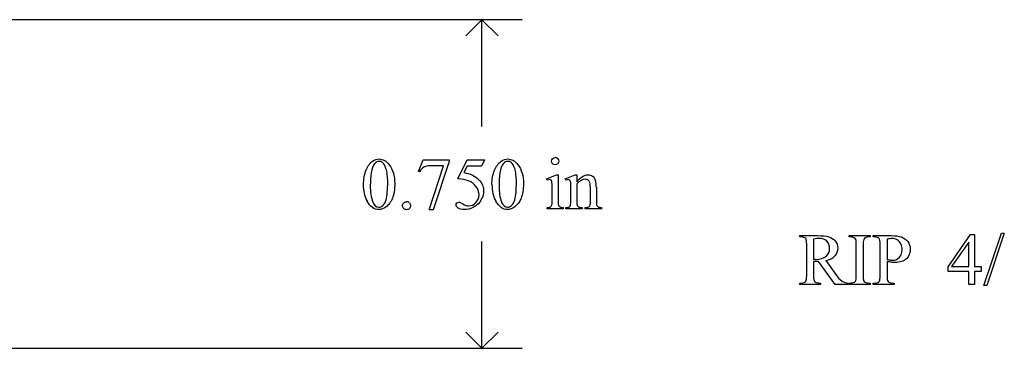
# Model space of a CAD drawing. Units: inches. Extents: x 1 to 11, y -1.2 to 3.8.
# Drawn here: x 4.6 to 6.8, y 3 to 3.8 of the extents above; entities that cross this region are included whole.
import ezdxf

# ---------------------------------------------------------------- set-up
doc = ezdxf.new("R2010")
doc.units = ezdxf.units.IN
doc.header["$MEASUREMENT"] = 0
doc.layers.add('MM379A v1_0', color=7, linetype='Continuous')

msp = doc.modelspace()

# ---------------------------------------------------------------- linework, layer by layer
at = {"layer": 'MM379A v1_0'}
for p, q in [((5.7157, 3.75), (4.5, 3.75)), ((5.624, 3.75), (5.5873, 3.7133)), ((5.624, 3.506), (5.624, 3.75)), ((5.6607, 3.7133), (5.624, 3.75)), ((5.4792, 3.4035), (5.4898, 3.4298)), ((5.4898, 3.4298), (5.5494, 3.4298)), ((5.5032, 3.3164), (5.5364, 3.4164)), ((5.5364, 3.4164), (5.5058, 3.4164)), ((5.5494, 3.4267), (5.5124, 3.3164)), ((5.5494, 3.4298), (5.5494, 3.4267)), ((5.5686, 3.3866), (5.5899, 3.4298)), ((5.5899, 3.4159), (5.5826, 3.4009)), ((5.5899, 3.4298), (5.6297, 3.4298)), ((5.6233, 3.4159), (5.5899, 3.4159)), ((5.6297, 3.4298), (5.6233, 3.4159)), ((5.4816, 3.4026), (5.4792, 3.4035)), ((5.7716, 3.3868), (5.7942, 3.396)), ((5.7942, 3.396), (5.7978, 3.396)), ((5.7978, 3.396), (5.7978, 3.3356)), ((5.8142, 3.3868), (5.8369, 3.396)), ((5.8369, 3.396), (5.8404, 3.396)), ((5.8404, 3.396), (5.8404, 3.3801)), ((5.7727, 3.3838), (5.7716, 3.3868)), ((5.8155, 3.3838), (5.8142, 3.3868)), ((5.8404, 3.3752), (5.8404, 3.3356)), ((5.7842, 3.3356), (5.7842, 3.3646)), ((5.8269, 3.3356), (5.8269, 3.3635)), ((5.8714, 3.3356), (5.8714, 3.3664)), ((5.885, 3.3677), (5.885, 3.3356)), ((5.5124, 3.3164), (5.5032, 3.3164)), ((5.7727, 3.3187), (5.7727, 3.3216)), ((5.8092, 3.3187), (5.7727, 3.3187)), ((5.8092, 3.3216), (5.8092, 3.3187)), ((5.8155, 3.3216), (5.8171, 3.3216)), ((5.8155, 3.3187), (5.8155, 3.3216)), ((5.8526, 3.3187), (5.8155, 3.3187)), ((5.8526, 3.3216), (5.8526, 3.3187)), ((5.8593, 3.3187), (5.8593, 3.3216)), ((5.8593, 3.3216), (5.8609, 3.3216)), ((5.8964, 3.3187), (5.8593, 3.3187)), ((5.8964, 3.3216), (5.8964, 3.3187)), ((6.6876, 3.1858), (6.7391, 3.2594)), ((6.7391, 3.2594), (6.7481, 3.2594)), ((6.7481, 3.2594), (6.7481, 3.187)), ((6.7691, 3.1437), (6.8093, 3.2625)), ((6.8159, 3.2625), (6.7757, 3.1437)), ((6.8093, 3.2625), (6.8159, 3.2625)), ((5.624, 3), (5.624, 3.244)), ((6.349, 3.2541), (6.349, 3.2571)), ((6.349, 3.2571), (6.3895, 3.2571)), ((6.3532, 3.2541), (6.349, 3.2541)), ((6.365, 3.1657), (6.365, 3.2375)), ((6.3806, 3.2493), (6.3806, 3.2031)), ((6.4622, 3.2541), (6.4622, 3.2571)), ((6.4622, 3.2571), (6.5098, 3.2571)), ((6.4662, 3.2541), (6.4622, 3.2541)), ((6.4781, 3.1657), (6.4781, 3.2375)), ((6.4939, 3.2375), (6.4939, 3.1657)), ((6.5098, 3.2541), (6.5058, 3.2541)), ((6.5098, 3.2571), (6.5098, 3.2541)), ((6.5167, 3.2541), (6.5167, 3.2571)), ((6.5167, 3.2571), (6.5575, 3.2571)), ((6.5209, 3.2541), (6.5167, 3.2541)), ((6.5326, 3.1657), (6.5326, 3.2375)), ((6.5484, 3.2489), (6.5484, 3.2027)), ((6.7346, 3.2421), (6.6956, 3.187)), ((6.7346, 3.187), (6.7346, 3.2421)), ((6.3806, 3.198), (6.3806, 3.1657)), ((6.4299, 3.146), (6.3923, 3.198)), ((6.4083, 3.2001), (6.4313, 3.1682)), ((6.5484, 3.198), (6.5484, 3.1657)), ((6.6876, 3.1753), (6.6876, 3.1858)), ((6.7346, 3.1753), (6.6876, 3.1753)), ((6.6956, 3.187), (6.7346, 3.187)), ((6.7346, 3.146), (6.7346, 3.1753)), ((6.7481, 3.187), (6.763, 3.187)), ((6.7481, 3.1753), (6.7481, 3.146)), ((6.763, 3.1753), (6.7481, 3.1753)), ((6.763, 3.187), (6.763, 3.1753)), ((6.349, 3.149), (6.3532, 3.149)), ((6.349, 3.146), (6.349, 3.149)), ((6.3966, 3.146), (6.349, 3.146)), ((6.3923, 3.149), (6.3966, 3.149)), ((6.3966, 3.149), (6.3966, 3.146)), ((6.4595, 3.146), (6.4299, 3.146)), ((6.4595, 3.149), (6.4595, 3.146)), ((6.4622, 3.146), (6.4622, 3.149)), ((6.4622, 3.149), (6.4662, 3.149)), ((6.5098, 3.146), (6.4622, 3.146)), ((6.5058, 3.149), (6.5098, 3.149)), ((6.5098, 3.149), (6.5098, 3.146)), ((6.5167, 3.146), (6.5167, 3.149)), ((6.5167, 3.149), (6.5209, 3.149)), ((6.5643, 3.146), (6.5167, 3.146)), ((6.5601, 3.149), (6.5643, 3.149)), ((6.5643, 3.149), (6.5643, 3.146)), ((6.7481, 3.146), (6.7346, 3.146)), ((6.7757, 3.1437), (6.7691, 3.1437)), ((5.624, 3), (5.5873, 3.0367)), ((5.6607, 3.0367), (5.624, 3)), ((4.5, 3), (5.7157, 3))]:
    msp.add_line(p, q, dxfattribs=at)
for centre, major_axis, ratio, start_param, end_param in [((15.1083, -14.6892), (-9.7306, 18.1182), 0.040389, 0.004972, 0.032788), ((12.7356, 0.4081), (7.2456, -3.0035), 0.023604, 3.084711, 3.12307), ((17.3444, -20.6915), (11.6658, -24.1174), 0.024304, 3.152032, 3.177444), ((3.9986, -1.984), (-1.6883, -5.4103), 0.044098, 3.078015, 3.12308), ((1.6353, -6.401), (4.1589, 9.8356), 0.026772, 6.272336, 6.294505), ((33.7285, -22.7444), (28.3596, -26.1664), 0.036034, 3.154722, 3.174828), ((45.3407, -57.0719), (39.8498, -60.4851), 0.018541, 3.140074, 3.151719), ((85.6573, 18.5571), (79.9912, 15.2196), 0.046872, 3.125376, 3.132675), ((104.8803, 75.4865), (99.5146, 72.1566), 0.021917, 3.125703, 3.139099), ((137.1584, 200.0169), (-131.7693, -196.7018), 0.011646, 6.265802, 6.275065), ((-50.2845, -41.7352), (55.8944, 45.1053), 0.022779, 6.282255, 6.295524), ((105.174, 75.4865), (99.5146, 72.1566), 0.021917, 3.125703, 3.139099), ((137.4522, 200.017), (-131.7694, -196.7019), 0.011646, 6.265802, 6.275065), ((5.4858, 2.6583), (-0.2951, -0.7262), 0.058494, 3.056512, 3.122963), ((5.6213, 2.7985), (-0.2022, -0.586), 0.062262, 3.037476, 3.117743), ((-3.2761, -23.2771), (9.1556, 26.6643), 0.011806, 6.248815, 6.268656), ((1.4137, 12.665), (3.9812, -9.3411), 0.034439, 0.010409, 0.044322), ((-26.1788, -65.1018), (31.6346, 68.4356), 0.010514, 6.279224, 6.288045), ((0.7028, 9.2346), (-4.9104, 5.907), 0.071412, 3.147068, 3.174453), ((4.9187, 4.8745), (0.8613, -1.5519), 0.057489, 0.000449, 0.042848), ((4.5303, 8.4356), (1.2515, -5.1107), 0.015015, 0.019236, 0.061241), ((1.4448, -2.4353), (-4.917, -5.6867), 0.035678, 3.136826, 3.172432), ((5.9184, -0.0628), (-0.5503, -3.3167), 0.067007, 3.118269, 3.152709), ((4.4575, 2.5724), (2.0196, 0.6759), 0.050187, 0.002924, 0.044172), ((13.3264, -4.1838), (6.8294, -7.435), 0.030203, 3.113857, 3.146716), ((6.3459, 3.1992), (0.0407, 0.0033), 0.049721, 0.399551, 0.544467), ((-20.0322, 19.1628), (26.4637, -15.9486), 0.027224, 6.254611, 6.278157), ((-0.7871, 27.2472), (7.2384, -24.0951), 0.014064, 6.242124, 6.26687), ((9.8542, 15.1868), (-3.4701, -12.0348), 0.012776, 6.238904, 6.275249), ((17.6128, 16.1496), (-11.2289, -12.9979), 0.023303, 6.279764, 6.303314), ((0.1711, 9.8574), (6.3041, -6.7054), 0.031511, 6.253569, 6.288169), ((4.7675, 9.5685), (1.7075, -6.4163), 0.016173, 0.012739, 0.060699), ((7.1668, 6.3528), (-0.664, -3.2035), 0.067175, 6.262065, 6.297108), ((10.0219, 15.1868), (-3.4701, -12.0348), 0.012776, 6.238904, 6.275249), ((17.9266, 15.9847), (-11.375, -12.833), 0.023234, 6.280076, 6.303777)]:
    msp.add_ellipse(centre, major_axis=major_axis, ratio=ratio, start_param=start_param, end_param=end_param, dxfattribs=at)
for points in [[(5.3794, 3.4217), (5.3755, 3.4171), (5.3728, 3.41), (5.3714, 3.4003)], [(5.405, 3.4106), (5.4031, 3.4169), (5.4005, 3.4214), (5.3974, 3.424)], [(5.785, 3.4328), (5.7866, 3.4344), (5.7886, 3.4352), (5.791, 3.4352)], [(5.3714, 3.4003), (5.3699, 3.3906), (5.3692, 3.381), (5.3692, 3.3715)], [(5.5826, 3.4009), (5.5971, 3.3988), (5.6085, 3.3934), (5.617, 3.3848)], [(5.8761, 3.3929), (5.8791, 3.3908), (5.8814, 3.3875), (5.8832, 3.3828)], [(5.5929, 3.3823), (5.587, 3.3848), (5.5789, 3.3862), (5.5686, 3.3866)], [(5.7842, 3.3646), (5.7842, 3.3727), (5.7839, 3.378), (5.7834, 3.3804)], [(5.8269, 3.3635), (5.8269, 3.3725), (5.8267, 3.378), (5.8262, 3.38)], [(5.8714, 3.3664), (5.8714, 3.3732), (5.8706, 3.3782), (5.8688, 3.3812)], [(5.4456, 3.332), (5.4473, 3.3337), (5.4495, 3.3346), (5.452, 3.3346)], [(5.6154, 3.3297), (5.6118, 3.3262), (5.6078, 3.3234), (5.6033, 3.3212)], [(5.6917, 3.3259), (5.6948, 3.3285), (5.6972, 3.3329), (5.6989, 3.3392)], [(5.7978, 3.3356), (5.7978, 3.3309), (5.7981, 3.3278), (5.7988, 3.3263)], [(5.8249, 3.3245), (5.8262, 3.3265), (5.8269, 3.3302), (5.8269, 3.3356)], [(5.8404, 3.3356), (5.8404, 3.3306), (5.8407, 3.3274), (5.8413, 3.3262)], [(5.8682, 3.3232), (5.8696, 3.3243), (5.8706, 3.3259), (5.8711, 3.3279)], [(5.8711, 3.3279), (5.8713, 3.3288), (5.8714, 3.3313), (5.8714, 3.3356)], [(5.885, 3.3356), (5.885, 3.3309), (5.8853, 3.3277), (5.8861, 3.326)], [(5.8861, 3.326), (5.8867, 3.3246), (5.8877, 3.3235), (5.889, 3.3228)], [(5.7727, 3.3216), (5.7764, 3.3216), (5.7788, 3.322), (5.7801, 3.3227)], [(5.8171, 3.3216), (5.8209, 3.3216), (5.8235, 3.3226), (5.8249, 3.3245)], [(5.8609, 3.3216), (5.8644, 3.3216), (5.8668, 3.3222), (5.8682, 3.3232)], [(5.889, 3.3228), (5.8904, 3.322), (5.8928, 3.3216), (5.8964, 3.3216)], [(6.365, 3.2375), (6.365, 3.2445), (6.3642, 3.2488), (6.3627, 3.2505)], [(6.3895, 3.2571), (6.4013, 3.2571), (6.41, 3.2563), (6.4156, 3.2545)], [(6.4781, 3.2375), (6.4781, 3.2431), (6.4778, 3.2468), (6.4771, 3.2486)], [(6.4959, 3.2501), (6.4946, 3.2483), (6.4939, 3.2441), (6.4939, 3.2375)], [(6.5304, 3.2505), (6.5283, 3.2529), (6.5251, 3.2541), (6.5209, 3.2541)], [(6.5326, 3.2375), (6.5326, 3.2445), (6.5319, 3.2488), (6.5304, 3.2505)], [(6.5575, 3.2571), (6.5674, 3.2571), (6.5752, 3.2561), (6.581, 3.2541)], [(6.5797, 3.2382), (6.5778, 3.2423), (6.575, 3.2454), (6.5714, 3.2474)], [(6.581, 3.2541), (6.5867, 3.252), (6.5915, 3.2485), (6.5955, 3.2437)], [(6.3832, 3.1978), (6.3823, 3.1979), (6.3815, 3.1979), (6.3806, 3.198)], [(6.5484, 3.2027), (6.5513, 3.2022), (6.5538, 3.2018), (6.5561, 3.2015)], [(6.5584, 3.1963), (6.5552, 3.1967), (6.5519, 3.1973), (6.5484, 3.198)], [(6.3532, 3.149), (6.3579, 3.149), (6.3612, 3.1506), (6.3633, 3.1536)], [(6.3633, 3.1536), (6.3644, 3.1553), (6.365, 3.1593), (6.365, 3.1657)], [(6.4448, 3.1536), (6.4486, 3.1512), (6.4535, 3.1497), (6.4595, 3.149)], [(6.4939, 3.1657), (6.4939, 3.1601), (6.4942, 3.1563), (6.4949, 3.1545)], [(6.4949, 3.1545), (6.4955, 3.1532), (6.4966, 3.152), (6.4984, 3.151)], [(6.5209, 3.149), (6.5256, 3.149), (6.529, 3.1506), (6.531, 3.1536)], [(6.531, 3.1536), (6.5321, 3.1553), (6.5326, 3.1593), (6.5326, 3.1657)]]:
    msp.add_open_spline(points, degree=3, dxfattribs=at)
for points, knots in [([(5.3741, 3.4268), (5.3791, 3.4303), (5.3841, 3.4321), (5.3894, 3.4321), (5.3979, 3.4321), (5.4056, 3.4277), (5.4123, 3.4191)], [2, 2, 2, 2, 3, 3, 3, 4, 4, 4, 4]), ([(5.3974, 3.424), (5.3952, 3.4258), (5.3925, 3.4267), (5.3893, 3.4267), (5.3856, 3.4267), (5.3823, 3.425), (5.3794, 3.4217)], [7, 7, 7, 7, 8, 8, 8, 9, 9, 9, 9]), ([(5.4123, 3.4191), (5.4208, 3.4083), (5.425, 3.3937), (5.425, 3.3753), (5.425, 3.3624), (5.4232, 3.3515), (5.4195, 3.3424)], [4, 4, 4, 4, 5, 5, 5, 6, 6, 6, 6]), ([(5.6468, 3.3736), (5.6468, 3.3863), (5.6488, 3.3972), (5.6564, 3.4155), (5.6615, 3.4223), (5.6678, 3.4268)], [0, 0, 0, 0, 1, 1, 2, 2, 2, 2]), ([(5.6678, 3.4268), (5.6727, 3.4303), (5.6778, 3.4321), (5.6831, 3.4321), (5.6916, 3.4321), (5.6992, 3.4277), (5.706, 3.4191)], [2, 2, 2, 2, 3, 3, 3, 4, 4, 4, 4]), ([(5.6911, 3.424), (5.6888, 3.4258), (5.6861, 3.4267), (5.683, 3.4267), (5.6793, 3.4267), (5.676, 3.425), (5.6731, 3.4217)], [7, 7, 7, 7, 8, 8, 8, 9, 9, 9, 9]), ([(5.706, 3.4191), (5.7145, 3.4083), (5.7187, 3.3937), (5.7187, 3.3753), (5.7187, 3.3624), (5.7168, 3.3515), (5.7131, 3.3424)], [4, 4, 4, 4, 5, 5, 5, 6, 6, 6, 6]), ([(5.7851, 3.421), (5.7834, 3.4227), (5.7826, 3.4246), (5.7826, 3.4269), (5.7826, 3.4292), (5.7834, 3.4312), (5.785, 3.4328)], [5, 5, 5, 5, 6, 6, 6, 7, 7, 7, 7]), ([(5.7968, 3.421), (5.7952, 3.4194), (5.7933, 3.4186), (5.7887, 3.4186), (5.7867, 3.4194), (5.7851, 3.421)], [3, 3, 3, 3, 4, 4, 5, 5, 5, 5]), ([(5.7968, 3.4328), (5.7984, 3.4312), (5.7992, 3.4292), (5.7992, 3.4269), (5.7992, 3.4246), (5.7984, 3.4227), (5.7968, 3.421)], [1, 1, 1, 1, 2, 2, 2, 3, 3, 3, 3]), ([(5.4052, 3.3392), (5.4077, 3.3486), (5.409, 3.3618), (5.409, 3.3789), (5.409, 3.3916), (5.4077, 3.4022), (5.405, 3.4106)], [4, 4, 4, 4, 5, 5, 5, 6, 6, 6, 6]), ([(5.6989, 3.3392), (5.7014, 3.3486), (5.7026, 3.3618), (5.7026, 3.3789), (5.7026, 3.3916), (5.7013, 3.4022), (5.6987, 3.4106)], [4, 4, 4, 4, 5, 5, 5, 6, 6, 6, 6]), ([(5.8404, 3.3801), (5.8492, 3.3907), (5.8576, 3.396), (5.8655, 3.396), (5.8696, 3.396), (5.8732, 3.3949), (5.8761, 3.3929)], [0, 0, 0, 0, 1, 1, 1, 2, 2, 2, 2]), ([(5.617, 3.3848), (5.6243, 3.3774), (5.6279, 3.3686), (5.6279, 3.3586), (5.6279, 3.3527), (5.6267, 3.3473), (5.6243, 3.3424)], [1, 1, 1, 1, 2, 2, 2, 3, 3, 3, 3]), ([(5.7816, 3.384), (5.7808, 3.3847), (5.7797, 3.3851), (5.7783, 3.3851), (5.7767, 3.3851), (5.7749, 3.3846), (5.7727, 3.3838)], [12, 12, 12, 12, 13, 13, 13, 14, 14, 14, 14]), ([(5.8244, 3.384), (5.8235, 3.3847), (5.8224, 3.3851), (5.821, 3.3851), (5.8194, 3.3851), (5.8176, 3.3846), (5.8155, 3.3838)], [32, 32, 32, 32, 33, 33, 33, 34, 34, 34, 34]), ([(5.8688, 3.3812), (5.867, 3.3843), (5.864, 3.3859), (5.8598, 3.3859), (5.8533, 3.3859), (5.8468, 3.3823), (5.8404, 3.3752)], [17, 17, 17, 17, 18, 18, 18, 19, 19, 19, 19]), ([(5.61, 3.3324), (5.6148, 3.3372), (5.6173, 3.3431), (5.6173, 3.3501), (5.6173, 3.3568), (5.6151, 3.3631), (5.6108, 3.3689)], [14, 14, 14, 14, 15, 15, 15, 16, 16, 16, 16]), ([(5.4195, 3.3424), (5.4157, 3.3334), (5.411, 3.3269), (5.3995, 3.3187), (5.3939, 3.3167), (5.3886, 3.3167), (5.378, 3.3167), (5.3691, 3.323), (5.3621, 3.3355)], [6, 6, 6, 6, 7, 7, 8, 8, 8, 9, 9, 9, 9]), ([(5.3749, 3.3341), (5.378, 3.3259), (5.3826, 3.3219), (5.3888, 3.3219), (5.3918, 3.3219), (5.3948, 3.3232), (5.398, 3.3259)], [1, 1, 1, 1, 2, 2, 2, 3, 3, 3, 3]), ([(5.4584, 3.319), (5.4566, 3.3173), (5.4545, 3.3164), (5.4495, 3.3164), (5.4473, 3.3173), (5.4456, 3.319), (5.4438, 3.3208), (5.4429, 3.323), (5.4429, 3.3255), (5.4429, 3.328), (5.4438, 3.3302), (5.4456, 3.332)], [3, 3, 3, 3, 4, 4, 5, 5, 5, 6, 6, 6, 7, 7, 7, 7]), ([(5.4585, 3.3319), (5.4602, 3.3301), (5.4611, 3.328), (5.4611, 3.323), (5.4602, 3.3208), (5.4584, 3.319)], [1, 1, 1, 1, 2, 2, 3, 3, 3, 3]), ([(5.6033, 3.3212), (5.597, 3.3182), (5.5906, 3.3167), (5.584, 3.3167), (5.5773, 3.3167), (5.5725, 3.3178), (5.5664, 3.3224), (5.5649, 3.3249), (5.5649, 3.3276), (5.5649, 3.3291), (5.5655, 3.3305), (5.5668, 3.3317)], [5, 5, 5, 5, 6, 6, 6, 7, 7, 8, 8, 8, 9, 9, 9, 9]), ([(5.5668, 3.3317), (5.568, 3.3328), (5.5696, 3.3334), (5.5715, 3.3334), (5.573, 3.3334), (5.5742, 3.3332), (5.5763, 3.3323), (5.5781, 3.3312), (5.5807, 3.3294)], [9, 9, 9, 9, 10, 10, 10, 11, 11, 12, 12, 12, 12]), ([(5.5807, 3.3294), (5.5848, 3.3266), (5.589, 3.3252), (5.5932, 3.3252), (5.5996, 3.3252), (5.6052, 3.3276), (5.61, 3.3324)], [12, 12, 12, 12, 13, 13, 13, 14, 14, 14, 14]), ([(5.7131, 3.3424), (5.7094, 3.3334), (5.7047, 3.3269), (5.6932, 3.3187), (5.6876, 3.3167), (5.6822, 3.3167), (5.6716, 3.3167), (5.6628, 3.323), (5.6558, 3.3355)], [6, 6, 6, 6, 7, 7, 8, 8, 8, 9, 9, 9, 9]), ([(5.6686, 3.3341), (5.6717, 3.3259), (5.6763, 3.3219), (5.6825, 3.3219), (5.6854, 3.3219), (5.6885, 3.3232), (5.6917, 3.3259)], [1, 1, 1, 1, 2, 2, 2, 3, 3, 3, 3]), ([(5.7988, 3.3263), (5.7995, 3.3247), (5.8005, 3.3235), (5.8032, 3.322), (5.8056, 3.3216), (5.8092, 3.3216)], [1, 1, 1, 1, 2, 2, 3, 3, 3, 3]), ([(5.8413, 3.3262), (5.8421, 3.3246), (5.8431, 3.3235), (5.8458, 3.322), (5.8485, 3.3216), (5.8526, 3.3216)], [21, 21, 21, 21, 22, 22, 23, 23, 23, 23]), ([(6.4092, 3.2099), (6.4146, 3.2145), (6.4173, 3.2204), (6.4173, 3.2275), (6.4173, 3.2344), (6.4151, 3.24), (6.4064, 3.2487), (6.4006, 3.2509), (6.3935, 3.2509), (6.3903, 3.2509), (6.386, 3.2504), (6.3806, 3.2493)], [3, 3, 3, 3, 4, 4, 4, 5, 5, 6, 6, 6, 7, 7, 7, 7]), ([(6.4156, 3.2545), (6.4212, 3.2528), (6.4259, 3.2497), (6.4337, 3.2404), (6.4357, 3.2349), (6.4357, 3.2285), (6.4357, 3.2217), (6.4335, 3.2158), (6.429, 3.2107)], [20, 20, 20, 20, 21, 21, 22, 22, 22, 23, 23, 23, 23]), ([(6.5714, 3.2474), (6.5678, 3.2495), (6.5637, 3.2505), (6.5591, 3.2505), (6.5563, 3.2505), (6.5527, 3.25), (6.5484, 3.2489)], [6, 6, 6, 6, 7, 7, 7, 8, 8, 8, 8]), ([(6.5561, 3.2015), (6.5583, 3.2012), (6.5602, 3.2011), (6.5618, 3.2011), (6.5675, 3.2011), (6.5724, 3.2033), (6.5765, 3.2077), (6.5806, 3.2121), (6.5827, 3.2178), (6.5827, 3.2248), (6.5827, 3.2296), (6.5817, 3.234), (6.5797, 3.2382)], [1, 1, 1, 1, 2, 2, 2, 3, 3, 3, 4, 4, 4, 5, 5, 5, 5]), ([(6.5955, 3.2437), (6.5994, 3.2388), (6.6014, 3.2331), (6.6014, 3.2264), (6.6014, 3.2173), (6.5984, 3.21), (6.5924, 3.2043)], [17, 17, 17, 17, 18, 18, 18, 19, 19, 19, 19]), ([(6.3923, 3.198), (6.3895, 3.1979), (6.3872, 3.1978), (6.3855, 3.1978), (6.3848, 3.1978), (6.384, 3.1978), (6.3832, 3.1978)], [0, 0, 0, 0, 1, 1, 1, 2, 2, 2, 2]), ([(6.3833, 3.2031), (6.3841, 3.2031), (6.3847, 3.203), (6.3852, 3.203), (6.3958, 3.203), (6.4038, 3.2053), (6.4092, 3.2099)], [1, 1, 1, 1, 2, 2, 2, 3, 3, 3, 3]), ([(6.5924, 3.2043), (6.5864, 3.1986), (6.578, 3.1958), (6.567, 3.1958), (6.5644, 3.1958), (6.5615, 3.1959), (6.5584, 3.1963)], [19, 19, 19, 19, 20, 20, 20, 21, 21, 21, 21])]:
    msp.add_open_spline(points, degree=3, knots=knots, dxfattribs=at)

doc.saveas('drawing.dxf')
